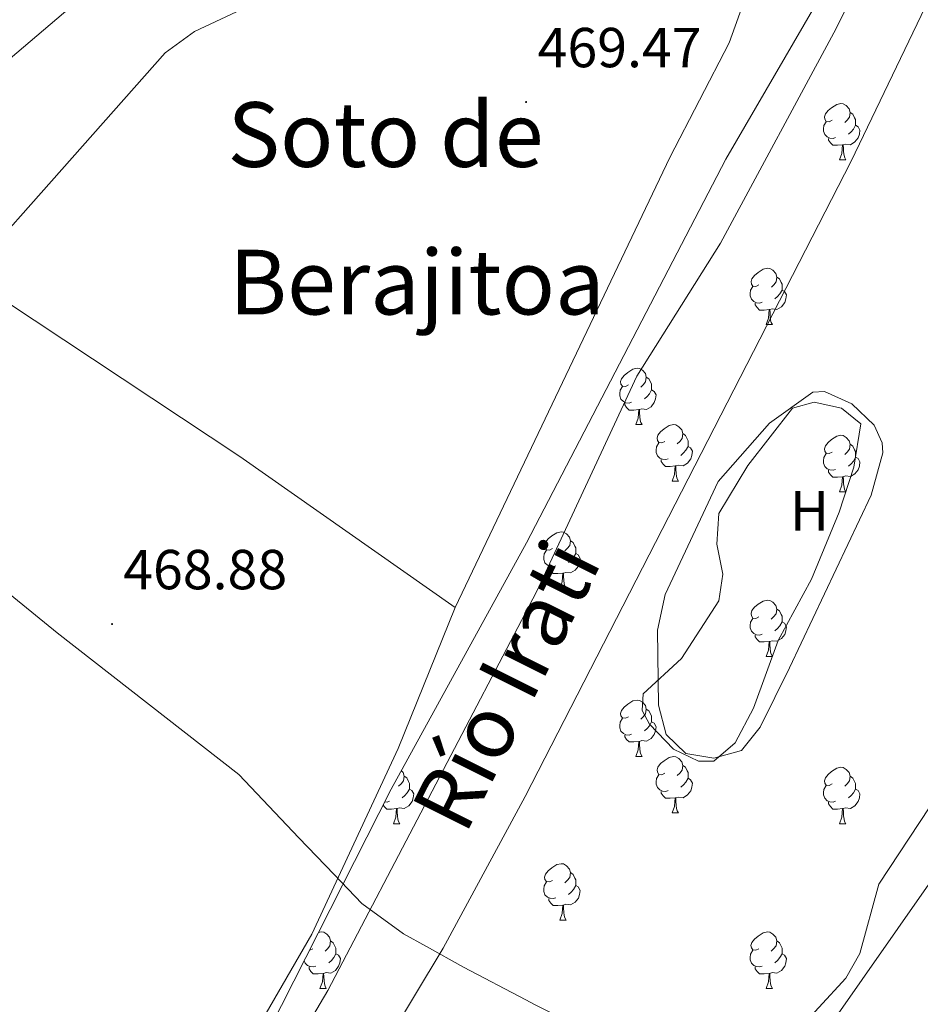
# Model space of a CAD drawing. Units: metres. Extents: x 630309 to 634820, y 4736209 to 4739265.
# Drawn here: x 632698 to 632858, y 4736957 to 4737132 of the extents above; entities that cross this region are included whole.
import ezdxf
from ezdxf.enums import TextEntityAlignment as Align

# ---------------------------------------------------------------- set-up
doc = ezdxf.new("R2010")
doc.units = ezdxf.units.M
doc.header["$MEASUREMENT"] = 0
doc.linetypes.add('TRAZOSX2', pattern=[1.5, 1, -0.5])
for name, color, linetype, lineweight in [('Carátula', 7, 'Continuous', 5), ('Level 1', 19, 'Continuous', 0), ('Level 11', 142, 'TRAZOSX2', 13), ('Level 32', 19, 'Continuous', 0), ('Level 35', 92, 'Continuous', 0), ('Level 36', 19, 'Continuous', 40), ('Level 37', 92, 'Continuous', 0), ('Level 41', 19, 'Continuous', 0), ('Level 43', 142, 'Continuous', 0), ('Level 45', 19, 'Continuous', 0), ('Level 5', 36, 'Continuous', 0), ('Level 51', 144, 'Continuous', 13), ('Level 59', 19, 'Continuous', 0), ('Level 7', 1, 'Continuous', 0)]:
    doc.layers.add(name, color=color, linetype=linetype, lineweight=lineweight)
doc.styles.add('Arial', font='ARIAL.TTF', dxfattribs={"height": 0.2})

# ---------------------------------------------------------------- blocks, each defined once
blk = doc.blocks.new('5PATER')
at = {"layer": 'Carátula', "linetype": 'Continuous', "lineweight": 5}
h = blk.add_hatch(color=250, dxfattribs=at)
edge = h.paths.add_edge_path()
edge.add_ellipse((0, 0), major_axis=(-1.33, -1.34), ratio=0.999422, start_angle=0, end_angle=360)

msp = doc.modelspace()

# ---------------------------------------------------------------- linework, layer by layer
at = {"layer": 'Level 1', "color": 19, "linetype": 'Continuous', "lineweight": 0, "ltscale": 0.5}
msp.add_polyline3d([(632654.22, 4737064.23, 470.9), (632704.65, 4737023.17, 469), (632736.93, 4736998, 468.51), (632747.62, 4736986.74, 468.34), (632753.88, 4736980.19, 468.24), (632758.8, 4736975.08, 467.73), (632766.26, 4736969.69, 467.32), (632770.34, 4736967.41, 467.15), (632776.87, 4736963.76, 466.84), (632787.97, 4736957.92, 466.37), (632789.64, 4736957.04, 466.29), (632792.74, 4736955.52, 466.16), (632806.2, 4736948.9, 465.57), (632810.45, 4736946.6, 465.38), (632823.41, 4736939.58, 464.49), (632812.96, 4736918.75, 463.84), (632805.15, 4736904.85, 463.68), (632784.15, 4736867.29, 463.61), (632768.34, 4736830.61, 463.66), (632756.12, 4736803.66, 463.47), (632740.45, 4736777.52, 463.43), (632720.92, 4736747.99, 463.33), (632701.13, 4736713.12, 463.27), (632687.05, 4736689.82, 463.31)], dxfattribs=at)
at = {"layer": 'Level 11', "color": 142, "linetype": 'Continuous', "lineweight": 13}
for points in [[(632918.89, 4737350.33, 467.64), (632885.21, 4737258.83, 467.64), (632879.97, 4737240.75, 467.64), (632873.55, 4737222.33, 467.64), (632868.01, 4737190.13, 467.64), (632865.43, 4737179.33, 467.64), (632855.68, 4737155.87, 467.64), (632843.17, 4737130.61, 467.58), (632822.57, 4737092.41, 467.58), (632807.72, 4737068.8, 467.58), (632789.86, 4737030.48, 467.58), (632752.78, 4736959.57, 467.58), (632692.09, 4736856.87, 467.12), (632672.1, 4736820.6, 467.12), (632635.95, 4736768.33, 466.99), (632609.03, 4736738.17, 467.05), (632570.29, 4736700, 467.05), (632543.72, 4736676.92, 467.05), (632509.06, 4736644.48, 467.05)], [(632600.21, 4736646.23, 467.05), (632602.82, 4736649.31, 467.05), (632632.25, 4736686.42, 467.05), (632637.2, 4736696, 467.05), (632639.39, 4736702.57, 467.05), (632641.23, 4736713.74, 467.05), (632641.31, 4736725.45, 467.05), (632646.3, 4736752.8, 467.05), (632648.17, 4736758.46, 467.05), (632675.55, 4736801.81, 467.05), (632726.89, 4736890, 467.05), (632773.28, 4736967.14, 467.05), (632787.84, 4736994.09, 467.05), (632845.84, 4737107, 467.05), (632884.65, 4737187.81, 467.05), (632889.16, 4737202.13, 467.05), (632894.41, 4737230.21, 467.05), (632896.69, 4737238.72, 467.05), (632912.12, 4737281.11, 467.02), (632920.4, 4737298.24, 467.12)], [(632958.37, 4737181.15, 464.5), (632939.62, 4737147.01, 464.5), (632929.55, 4737125.06, 464.5), (632925.34, 4737112.12, 464.5), (632917.28, 4737092.4, 464.57), (632894.13, 4737044.25, 464.57), (632850.77, 4736978.5, 464.57), (632847.35, 4736966.16, 464.57), (632844.89, 4736961.8, 464.57), (632825.68, 4736940.94, 464.44), (632806.08, 4736924.73, 464.31), (632794.89, 4736917.95, 464.3), (632786.57, 4736910.03, 464.3), (632781.79, 4736903.98, 464.3), (632776.45, 4736892.53, 464.17), (632770.5, 4736875.4, 464.17), (632762.45, 4736850.36, 464.11), (632759.4, 4736835.68, 464.11), (632747.11, 4736806.23, 463.78), (632741.56, 4736795.75, 463.72), (632716.96, 4736757.71, 463.52), (632690.85, 4736721.09, 463.52), (632664.24, 4736676.62, 463.52), (632650.69, 4736647.21, 463.52)]]:
    msp.add_polyline3d(points, dxfattribs=at)
at = {"layer": 'Level 32', "color": 6, "linetype": 'Continuous', "lineweight": 0, "ltscale": 0.5}
msp.add_polyline3d([(632315.38, 4736755.62, 477.4), (632432.21, 4736866.35, 480.03), (632563.46, 4737010.82, 474.85), (632667.37, 4737100.74, 472.6), (632787.2, 4737202.61, 470.88), (632885.94, 4737291.52, 469.93)], dxfattribs=at)
at = {"layer": 'Level 35', "color": 92, "linetype": 'Continuous', "lineweight": 0, "ltscale": 0.5}
for points in [[(632956.37, 4737174.34, 465.46), (632936.36, 4737133.51, 465.35), (632923.94, 4737098.27, 465.09), (632913.05, 4737073.33, 464.81), (632878.78, 4737010.07, 464.68), (632860.46, 4736979.66, 465.13), (632841.46, 4736952.49, 465.15), (632825.7, 4736933.9, 464.97), (632820.3, 4736930.03, 464.78), (632804.04, 4736920.85, 464.74), (632789.44, 4736905.93, 464.74), (632785.47, 4736899.67, 464.74), (632773.77, 4736876.06, 464.41), (632769.24, 4736860.59, 464.35), (632766.71, 4736845.65, 464.35), (632757.17, 4736818.16, 463.89), (632752.53, 4736807.54, 463.76), (632739.34, 4736785.47, 463.69), (632729.23, 4736772.34, 463.63), (632710.59, 4736745.54, 463.69), (632680, 4736692.19, 464.15), (632656.34, 4736654.44, 464.67)], [(632696.13, 4736861.73, 468.34), (632703.62, 4736880.16, 468.34), (632713.58, 4736895.1, 468.41), (632722.69, 4736910.61, 468.37), (632740.19, 4736948.39, 468.34), (632764.01, 4736995.37, 468.21), (632788.11, 4737039.16, 468.15), (632823.56, 4737107.39, 468.36), (632842.77, 4737140.45, 468.6)], [(632834.85, 4737016.96, 467.49), (632849.41, 4737047.65, 467.56), (632851.44, 4737055.15, 467.56), (632851.33, 4737056.95, 467.56), (632849.9, 4737060.06, 467.56), (632845.94, 4737063.88, 467.49), (632841.1, 4737066.09, 467.49), (632839, 4737065.94, 467.49), (632831.33, 4737060.43, 467.49), (632822.21, 4737050.05, 467.49), (632812.78, 4737029.99, 467.49), (632811.37, 4737023.63, 467.49), (632811.57, 4737010.32, 467.49), (632812.95, 4737005.13, 467.49), (632816.43, 4737001.71, 467.49), (632821.39, 4737000.91, 467.55), (632826.36, 4737002.24, 467.56), (632829.67, 4737006.42, 467.54), (632834.85, 4737016.96, 467.49)]]:
    msp.add_polyline3d(points, dxfattribs=at)
at = {"layer": 'Level 36', "color": 92, "linetype": 'Continuous', "lineweight": 0}
for points in [[(632833.04, 4737152.81, 468.81), (632824.13, 4737128.05, 468.84), (632813.58, 4737107.68, 469.09), (632775.41, 4737027.66, 468.64), (632765.28, 4737002.64, 468.28), (632749.92, 4736969.64, 468.21), (632732.82, 4736940, 468.21), (632716.13, 4736908.45, 468.21), (632698.59, 4736884.48, 468.21), (632693.05, 4736870.33, 467.56)], [(632775.41, 4737027.66, 468.73), (632737.15, 4737054.49, 469.49), (632679.57, 4737092.62, 471.43), (632662.97, 4737103.67, 473.02), (632628.92, 4737124.32, 477.9)], [(632842.47, 4737114.29, 0.01), (632841.94, 4737114.03, 0.01), (632841.41, 4737114.08, 0.01), (632841.14, 4737114.45, 0.01), (632841.09, 4737114.88, 0.01), (632841.25, 4737115.4, 0.01), (632841.73, 4737115.99, 0.01), (632842.36, 4737116.52, 0.01), (632843.26, 4737117.11, 0.01), (632844.01, 4737117.27, 0.01), (632844.43, 4737117.21, 0.01), (632844.96, 4737116.9, 0.01), (632845.49, 4737116.31, 0.01), (632845.65, 4737115.67, 0.01), (632845.54, 4737114.82, 0.01), (632845.12, 4737114.29, 0.01), (632844.7, 4737113.87, 0.01)], [(632845.65, 4737115.67, 0.01), (632846.13, 4737115.36, 0.01), (632846.44, 4737114.72, 0.01), (632846.6, 4737114.4, 0.01), (632846.6, 4737113.82, 0.01), (632846.6, 4737113.39, 0.01), (632846.23, 4737112.7, 0.01), (632845.81, 4737112.22, 0.01), (632845.33, 4737111.8, 0.01)], [(632843.05, 4737111.21, 0.01), (632842.63, 4737111.05, 0.01), (632842.04, 4737111.11, 0.01), (632841.57, 4737111.32, 0.01), (632841.14, 4737111.75, 0.01), (632840.93, 4737112.33, 0.01), (632840.93, 4737112.75, 0.01), (632840.98, 4737113.34, 0.01), (632841.41, 4737114.03, 0.01)], [(632846.6, 4737113.39, 0.01), (632847.06, 4737113.14, 0.01), (632847.4, 4737112.53, 0.01), (632847.29, 4737111.8, 0.01), (632847.08, 4737111.16, 0.01), (632846.5, 4737110.42, 0.01), (632845.7, 4737109.94, 0.01), (632844.85, 4737110.05, 0.01), (632844.42, 4737109.92, 0.01)], [(632844.31, 4737109.92, 0.01), (632843.42, 4737109.83, 0.01), (632842.58, 4737109.83, 0.01), (632842.15, 4737110.26, 0.01), (632841.83, 4737110.74, 0.01), (632841.83, 4737111.05, 0.01)], [(632843.77, 4737107.23, 0.01), (632844.2, 4737108.39, 0.01), (632844.31, 4737109.92, 0.01), (632844.42, 4737109.92, 0.01), (632844.46, 4737109.33, 0.01), (632844.49, 4737108.65, 0.01), (632844.56, 4737108.03, 0.01), (632844.68, 4737107.63, 0.01), (632844.89, 4737107.23, 0.01)], [(632843.77, 4737107.23, 0.01), (632844.89, 4737107.23, 0.01)], [(632829.41, 4737085.01, 0.01), (632828.88, 4737084.75, 0.01), (632828.35, 4737084.8, 0.01), (632828.08, 4737085.17, 0.01), (632828.03, 4737085.6, 0.01), (632828.19, 4737086.12, 0.01), (632828.67, 4737086.71, 0.01), (632829.3, 4737087.24, 0.01), (632830.2, 4737087.83, 0.01), (632830.95, 4737087.99, 0.01), (632831.37, 4737087.93, 0.01), (632831.9, 4737087.62, 0.01), (632832.43, 4737087.03, 0.01), (632832.59, 4737086.39, 0.01), (632832.48, 4737085.54, 0.01), (632832.06, 4737085.01, 0.01), (632831.64, 4737084.59, 0.01)], [(632832.59, 4737086.39, 0.01), (632833.07, 4737086.08, 0.01), (632833.38, 4737085.44, 0.01), (632833.54, 4737085.12, 0.01), (632833.54, 4737084.54, 0.01), (632833.54, 4737084.11, 0.01), (632833.17, 4737083.42, 0.01), (632832.75, 4737082.94, 0.01), (632832.27, 4737082.52, 0.01)], [(632829.99, 4737081.93, 0.01), (632829.57, 4737081.77, 0.01), (632828.98, 4737081.83, 0.01), (632828.51, 4737082.04, 0.01), (632828.08, 4737082.47, 0.01), (632827.87, 4737083.05, 0.01), (632827.87, 4737083.47, 0.01), (632827.92, 4737084.06, 0.01), (632828.35, 4737084.75, 0.01)], [(632833.54, 4737084.11, 0.01), (632834, 4737083.86, 0.01), (632834.34, 4737083.25, 0.01), (632834.23, 4737082.52, 0.01), (632834.02, 4737081.88, 0.01), (632833.44, 4737081.14, 0.01), (632832.64, 4737080.66, 0.01), (632831.79, 4737080.77, 0.01), (632831.36, 4737080.64, 0.01)], [(632831.25, 4737080.64, 0.01), (632830.36, 4737080.55, 0.01), (632829.52, 4737080.55, 0.01), (632829.09, 4737080.98, 0.01), (632828.77, 4737081.46, 0.01), (632828.77, 4737081.77, 0.01)], [(632830.71, 4737077.95, 0.01), (632831.14, 4737079.11, 0.01), (632831.25, 4737080.64, 0.01), (632831.36, 4737080.64, 0.01), (632831.4, 4737080.05, 0.01), (632831.43, 4737079.37, 0.01), (632831.5, 4737078.75, 0.01), (632831.62, 4737078.35, 0.01), (632831.83, 4737077.95, 0.01)], [(632830.71, 4737077.95, 0.01), (632831.83, 4737077.95, 0.01)], [(632806.22, 4737067.24, 0.01), (632805.69, 4737066.98, 0.01), (632805.16, 4737067.03, 0.01), (632804.89, 4737067.4, 0.01), (632804.84, 4737067.83, 0.01), (632805, 4737068.35, 0.01), (632805.48, 4737068.94, 0.01), (632806.11, 4737069.47, 0.01), (632807.01, 4737070.06, 0.01), (632807.76, 4737070.22, 0.01), (632808.18, 4737070.16, 0.01), (632808.71, 4737069.85, 0.01), (632809.24, 4737069.26, 0.01), (632809.4, 4737068.62, 0.01), (632809.29, 4737067.77, 0.01), (632808.87, 4737067.24, 0.01), (632808.45, 4737066.82, 0.01)], [(632809.4, 4737068.62, 0.01), (632809.88, 4737068.31, 0.01), (632810.19, 4737067.67, 0.01), (632810.35, 4737067.35, 0.01), (632810.35, 4737066.77, 0.01), (632810.35, 4737066.34, 0.01), (632809.98, 4737065.65, 0.01), (632809.56, 4737065.17, 0.01), (632809.08, 4737064.75, 0.01)], [(632806.8, 4737064.16, 0.01), (632806.38, 4737064, 0.01), (632805.79, 4737064.06, 0.01), (632805.32, 4737064.27, 0.01), (632804.89, 4737064.7, 0.01), (632804.68, 4737065.28, 0.01), (632804.68, 4737065.7, 0.01), (632804.73, 4737066.29, 0.01), (632805.16, 4737066.98, 0.01)], [(632810.35, 4737066.34, 0.01), (632810.81, 4737066.09, 0.01), (632811.15, 4737065.48, 0.01), (632811.04, 4737064.75, 0.01), (632810.83, 4737064.11, 0.01), (632810.25, 4737063.37, 0.01), (632809.45, 4737062.89, 0.01), (632808.6, 4737063, 0.01), (632808.17, 4737062.87, 0.01)], [(632808.06, 4737062.87, 0.01), (632807.17, 4737062.78, 0.01), (632806.33, 4737062.78, 0.01), (632805.9, 4737063.21, 0.01), (632805.58, 4737063.69, 0.01), (632805.58, 4737064, 0.01)], [(632822.33, 4737044.41, 466.77), (632827.45, 4737052.94, 466.7), (632835.39, 4737063.1, 466.64), (632839.23, 4737064.19, 466.71), (632844.11, 4737063.12, 466.71), (632847.54, 4737060.32, 466.77), (632846.33, 4737052.64, 466.77), (632843.72, 4737044.65, 466.71), (632838.77, 4737032.71, 466.71), (632832.83, 4737021.81, 466.71), (632828.45, 4737009.78, 466.71), (632825.2, 4737003.63, 466.9), (632821.41, 4737000.37, 466.9), (632818.69, 4737000.37, 466.84), (632814.22, 4737002.5, 466.77), (632810, 4737006.92, 466.77), (632808.66, 4737009.38, 466.77), (632808.86, 4737012.35, 466.77), (632815.69, 4737018.62, 466.77), (632822.31, 4737028.85, 466.71), (632823.02, 4737033.63, 466.73), (632821.95, 4737038.91, 466.75), (632822.33, 4737044.41, 466.77)], [(632807.52, 4737060.18, 0.01), (632807.95, 4737061.34, 0.01), (632808.06, 4737062.87, 0.01), (632808.17, 4737062.87, 0.01), (632808.21, 4737062.28, 0.01), (632808.24, 4737061.6, 0.01), (632808.31, 4737060.98, 0.01), (632808.43, 4737060.58, 0.01), (632808.64, 4737060.18, 0.01)], [(632807.52, 4737060.18, 0.01), (632808.64, 4737060.18, 0.01)], [(632812.69, 4737057.21, 0.01), (632812.16, 4737056.94, 0.01), (632811.63, 4737057, 0.01), (632811.37, 4737057.37, 0.01), (632811.31, 4737057.79, 0.01), (632811.47, 4737058.31, 0.01), (632811.95, 4737058.91, 0.01), (632812.59, 4737059.44, 0.01), (632813.49, 4737060.02, 0.01), (632814.23, 4737060.18, 0.01), (632814.66, 4737060.13, 0.01), (632815.19, 4737059.81, 0.01), (632815.72, 4737059.23, 0.01), (632815.88, 4737058.59, 0.01), (632815.77, 4737057.74, 0.01), (632815.34, 4737057.21, 0.01), (632814.92, 4737056.78, 0.01)], [(632813.28, 4737054.13, 0.01), (632812.85, 4737053.97, 0.01), (632812.27, 4737054.03, 0.01), (632811.79, 4737054.24, 0.01), (632811.37, 4737054.66, 0.01), (632811.15, 4737055.25, 0.01), (632811.15, 4737055.67, 0.01), (632811.21, 4737056.25, 0.01), (632811.63, 4737056.94, 0.01)], [(632815.88, 4737058.59, 0.01), (632816.35, 4737058.27, 0.01), (632816.67, 4737057.63, 0.01), (632816.83, 4737057.31, 0.01), (632816.83, 4737056.73, 0.01), (632816.83, 4737056.31, 0.01), (632816.46, 4737055.62, 0.01), (632816.04, 4737055.14, 0.01), (632815.56, 4737054.72, 0.01)], [(632842.47, 4737055.3, 0.01), (632841.93, 4737055.04, 0.01), (632841.41, 4737055.09, 0.01), (632841.14, 4737055.46, 0.01), (632841.09, 4737055.89, 0.01), (632841.25, 4737056.41, 0.01), (632841.73, 4737057, 0.01), (632842.36, 4737057.53, 0.01), (632843.26, 4737058.12, 0.01), (632844.01, 4737058.28, 0.01), (632844.43, 4737058.22, 0.01), (632844.96, 4737057.91, 0.01), (632845.49, 4737057.32, 0.01), (632845.65, 4737056.68, 0.01), (632845.54, 4737055.83, 0.01), (632845.11, 4737055.3, 0.01), (632844.69, 4737054.88, 0.01)], [(632816.83, 4737056.31, 0.01), (632817.28, 4737056.06, 0.01), (632817.63, 4737055.44, 0.01), (632817.52, 4737054.72, 0.01), (632817.31, 4737054.08, 0.01), (632816.72, 4737053.34, 0.01), (632815.93, 4737052.86, 0.01), (632815.08, 4737052.96, 0.01), (632814.65, 4737052.83, 0.01)], [(632845.65, 4737056.68, 0.01), (632846.13, 4737056.37, 0.01), (632846.44, 4737055.73, 0.01), (632846.6, 4737055.41, 0.01), (632846.6, 4737054.83, 0.01), (632846.6, 4737054.4, 0.01), (632846.23, 4737053.71, 0.01), (632845.81, 4737053.23, 0.01), (632845.33, 4737052.81, 0.01)], [(632814.54, 4737052.83, 0.01), (632813.65, 4737052.75, 0.01), (632812.8, 4737052.75, 0.01), (632812.38, 4737053.18, 0.01), (632812.06, 4737053.65, 0.01), (632812.06, 4737053.97, 0.01)], [(632843.05, 4737052.22, 0.01), (632842.63, 4737052.06, 0.01), (632842.04, 4737052.12, 0.01), (632841.57, 4737052.33, 0.01), (632841.14, 4737052.76, 0.01), (632840.93, 4737053.34, 0.01), (632840.93, 4737053.76, 0.01), (632840.98, 4737054.35, 0.01), (632841.41, 4737055.04, 0.01)], [(632846.6, 4737054.4, 0.01), (632847.05, 4737054.15, 0.01), (632847.4, 4737053.54, 0.01), (632847.29, 4737052.81, 0.01), (632847.08, 4737052.17, 0.01), (632846.49, 4737051.43, 0.01), (632845.7, 4737050.95, 0.01), (632844.85, 4737051.06, 0.01), (632844.42, 4737050.93, 0.01)], [(632813.99, 4737050.15, 0.01), (632814.43, 4737051.31, 0.01), (632814.54, 4737052.83, 0.01), (632814.65, 4737052.83, 0.01), (632814.68, 4737052.25, 0.01), (632814.72, 4737051.56, 0.01), (632814.79, 4737050.95, 0.01), (632814.9, 4737050.55, 0.01), (632815.12, 4737050.15, 0.01)], [(632844.31, 4737050.93, 0.01), (632843.42, 4737050.84, 0.01), (632842.57, 4737050.84, 0.01), (632842.15, 4737051.27, 0.01), (632841.83, 4737051.75, 0.01), (632841.83, 4737052.06, 0.01)], [(632813.99, 4737050.15, 0.01), (632815.12, 4737050.15, 0.01)], [(632843.77, 4737048.24, 0.01), (632844.2, 4737049.4, 0.01), (632844.31, 4737050.93, 0.01), (632844.42, 4737050.93, 0.01), (632844.45, 4737050.34, 0.01), (632844.49, 4737049.66, 0.01), (632844.56, 4737049.04, 0.01), (632844.67, 4737048.64, 0.01), (632844.89, 4737048.24, 0.01)], [(632843.77, 4737048.24, 0.01), (632844.89, 4737048.24, 0.01)], [(632792.71, 4737038.16, 0.01), (632792.18, 4737037.89, 0.01), (632791.65, 4737037.95, 0.01), (632791.39, 4737038.32, 0.01), (632791.33, 4737038.75, 0.01), (632791.49, 4737039.27, 0.01), (632791.97, 4737039.86, 0.01), (632792.61, 4737040.39, 0.01), (632793.51, 4737040.97, 0.01), (632794.25, 4737041.13, 0.01), (632794.68, 4737041.08, 0.01), (632795.21, 4737040.77, 0.01), (632795.74, 4737040.18, 0.01), (632795.9, 4737039.54, 0.01), (632795.79, 4737038.69, 0.01), (632795.36, 4737038.16, 0.01), (632794.94, 4737037.73, 0.01)], [(632795.9, 4737039.54, 0.01), (632796.37, 4737039.23, 0.01), (632796.69, 4737038.59, 0.01), (632796.85, 4737038.27, 0.01), (632796.85, 4737037.69, 0.01), (632796.85, 4737037.26, 0.01), (632796.48, 4737036.57, 0.01), (632796.06, 4737036.09, 0.01), (632795.58, 4737035.67, 0.01)], [(632793.3, 4737035.08, 0.01), (632792.87, 4737034.92, 0.01), (632792.29, 4737034.98, 0.01), (632791.81, 4737035.19, 0.01), (632791.39, 4737035.61, 0.01), (632791.17, 4737036.2, 0.01), (632791.17, 4737036.62, 0.01), (632791.23, 4737037.21, 0.01), (632791.65, 4737037.89, 0.01)], [(632796.85, 4737037.26, 0.01), (632797.3, 4737037.01, 0.01), (632797.65, 4737036.39, 0.01), (632797.54, 4737035.67, 0.01), (632797.33, 4737035.03, 0.01), (632796.74, 4737034.29, 0.01), (632795.95, 4737033.81, 0.01), (632795.1, 4737033.91, 0.01), (632794.67, 4737033.79, 0.01)], [(632794.56, 4737033.79, 0.01), (632793.67, 4737033.7, 0.01), (632792.82, 4737033.7, 0.01), (632792.4, 4737034.13, 0.01), (632792.08, 4737034.61, 0.01), (632792.08, 4737034.92, 0.01)], [(632794.01, 4737031.1, 0.01), (632794.45, 4737032.26, 0.01), (632794.56, 4737033.79, 0.01), (632794.67, 4737033.79, 0.01), (632794.7, 4737033.2, 0.01), (632794.74, 4737032.51, 0.01), (632794.81, 4737031.9, 0.01), (632794.92, 4737031.5, 0.01), (632795.14, 4737031.1, 0.01)], [(632794.01, 4737031.1, 0.01), (632795.14, 4737031.1, 0.01)], [(632829.41, 4737026.02, 0.01), (632828.87, 4737025.75, 0.01), (632828.35, 4737025.81, 0.01), (632828.08, 4737026.18, 0.01), (632828.03, 4737026.6, 0.01), (632828.19, 4737027.12, 0.01), (632828.67, 4737027.72, 0.01), (632829.3, 4737028.25, 0.01), (632830.2, 4737028.83, 0.01), (632830.95, 4737028.99, 0.01), (632831.37, 4737028.94, 0.01), (632831.9, 4737028.62, 0.01), (632832.43, 4737028.04, 0.01), (632832.59, 4737027.4, 0.01), (632832.48, 4737026.55, 0.01), (632832.05, 4737026.02, 0.01), (632831.63, 4737025.59, 0.01)], [(632832.59, 4737027.4, 0.01), (632833.07, 4737027.08, 0.01), (632833.38, 4737026.44, 0.01), (632833.54, 4737026.12, 0.01), (632833.54, 4737025.54, 0.01), (632833.54, 4737025.12, 0.01), (632833.17, 4737024.43, 0.01), (632832.75, 4737023.95, 0.01), (632832.27, 4737023.53, 0.01)], [(632829.99, 4737022.94, 0.01), (632829.57, 4737022.78, 0.01), (632828.98, 4737022.84, 0.01), (632828.51, 4737023.05, 0.01), (632828.08, 4737023.47, 0.01), (632827.87, 4737024.06, 0.01), (632827.87, 4737024.48, 0.01), (632827.92, 4737025.06, 0.01), (632828.35, 4737025.75, 0.01)], [(632833.54, 4737025.12, 0.01), (632833.99, 4737024.87, 0.01), (632834.34, 4737024.25, 0.01), (632834.23, 4737023.53, 0.01), (632834.02, 4737022.89, 0.01), (632833.43, 4737022.15, 0.01), (632832.64, 4737021.67, 0.01), (632831.79, 4737021.77, 0.01), (632831.36, 4737021.64, 0.01)], [(632831.25, 4737021.64, 0.01), (632830.36, 4737021.56, 0.01), (632829.51, 4737021.56, 0.01), (632829.09, 4737021.99, 0.01), (632828.77, 4737022.46, 0.01), (632828.77, 4737022.78, 0.01)], [(632830.71, 4737018.96, 0.01), (632831.14, 4737020.12, 0.01), (632831.25, 4737021.64, 0.01), (632831.36, 4737021.64, 0.01), (632831.39, 4737021.06, 0.01), (632831.43, 4737020.37, 0.01), (632831.5, 4737019.76, 0.01), (632831.61, 4737019.36, 0.01), (632831.83, 4737018.96, 0.01)], [(632830.71, 4737018.96, 0.01), (632831.83, 4737018.96, 0.01)], [(632806.22, 4737008.25, 0.01), (632805.69, 4737007.99, 0.01), (632805.16, 4737008.04, 0.01), (632804.89, 4737008.41, 0.01), (632804.84, 4737008.84, 0.01), (632805, 4737009.36, 0.01), (632805.48, 4737009.95, 0.01), (632806.11, 4737010.48, 0.01), (632807.01, 4737011.07, 0.01), (632807.76, 4737011.23, 0.01), (632808.18, 4737011.17, 0.01), (632808.71, 4737010.86, 0.01), (632809.24, 4737010.27, 0.01), (632809.4, 4737009.63, 0.01), (632809.29, 4737008.78, 0.01), (632808.87, 4737008.25, 0.01), (632808.45, 4737007.83, 0.01)], [(632809.4, 4737009.63, 0.01), (632809.88, 4737009.32, 0.01), (632810.19, 4737008.68, 0.01), (632810.35, 4737008.36, 0.01), (632810.35, 4737007.78, 0.01), (632810.35, 4737007.35, 0.01), (632809.98, 4737006.66, 0.01), (632809.56, 4737006.18, 0.01), (632809.08, 4737005.76, 0.01)], [(632806.8, 4737005.17, 0.01), (632806.38, 4737005.01, 0.01), (632805.79, 4737005.07, 0.01), (632805.32, 4737005.28, 0.01), (632804.89, 4737005.71, 0.01), (632804.68, 4737006.29, 0.01), (632804.68, 4737006.71, 0.01), (632804.73, 4737007.3, 0.01), (632805.16, 4737007.99, 0.01)], [(632810.35, 4737007.35, 0.01), (632810.81, 4737007.1, 0.01), (632811.15, 4737006.49, 0.01), (632811.04, 4737005.76, 0.01), (632810.83, 4737005.12, 0.01), (632810.25, 4737004.38, 0.01), (632809.45, 4737003.9, 0.01), (632808.6, 4737004.01, 0.01), (632808.17, 4737003.88, 0.01)], [(632808.06, 4737003.88, 0.01), (632807.17, 4737003.79, 0.01), (632806.33, 4737003.79, 0.01), (632805.9, 4737004.22, 0.01), (632805.58, 4737004.7, 0.01), (632805.58, 4737005.01, 0.01)], [(632807.52, 4737001.19, 0.01), (632807.95, 4737002.35, 0.01), (632808.06, 4737003.88, 0.01), (632808.17, 4737003.88, 0.01), (632808.21, 4737003.29, 0.01), (632808.24, 4737002.61, 0.01), (632808.31, 4737001.99, 0.01), (632808.43, 4737001.59, 0.01), (632808.64, 4737001.19, 0.01)], [(632807.52, 4737001.19, 0.01), (632808.64, 4737001.19, 0.01)], [(632812.69, 4736998.22, 0.01), (632812.16, 4736997.95, 0.01), (632811.63, 4736998.01, 0.01), (632811.37, 4736998.38, 0.01), (632811.31, 4736998.8, 0.01), (632811.47, 4736999.32, 0.01), (632811.95, 4736999.92, 0.01), (632812.59, 4737000.45, 0.01), (632813.49, 4737001.03, 0.01), (632814.23, 4737001.19, 0.01), (632814.66, 4737001.14, 0.01), (632815.19, 4737000.82, 0.01), (632815.72, 4737000.24, 0.01), (632815.88, 4736999.6, 0.01), (632815.77, 4736998.75, 0.01), (632815.34, 4736998.22, 0.01), (632814.92, 4736997.79, 0.01)], [(632815.88, 4736999.6, 0.01), (632816.35, 4736999.28, 0.01), (632816.67, 4736998.64, 0.01), (632816.83, 4736998.32, 0.01), (632816.83, 4736997.74, 0.01), (632816.83, 4736997.32, 0.01), (632816.46, 4736996.63, 0.01), (632816.04, 4736996.15, 0.01), (632815.56, 4736995.73, 0.01)], [(632842.46, 4736996.31, 0.01), (632841.93, 4736996.05, 0.01), (632841.4, 4736996.1, 0.01), (632841.14, 4736996.47, 0.01), (632841.08, 4736996.89, 0.01), (632841.24, 4736997.41, 0.01), (632841.72, 4736998.01, 0.01), (632842.36, 4736998.54, 0.01), (632843.26, 4736999.13, 0.01), (632844, 4736999.29, 0.01), (632844.43, 4736999.23, 0.01), (632844.96, 4736998.91, 0.01), (632845.49, 4736998.33, 0.01), (632845.65, 4736997.69, 0.01), (632845.54, 4736996.84, 0.01), (632845.11, 4736996.31, 0.01), (632844.69, 4736995.89, 0.01)], [(632765.83, 4736998.69, 0.01), (632766.16, 4736998.33, 0.01), (632766.32, 4736997.69, 0.01), (632766.21, 4736996.84, 0.01), (632765.79, 4736996.31, 0.01), (632765.37, 4736995.89, 0.01)], [(632766.32, 4736997.69, 0.01), (632766.8, 4736997.38, 0.01), (632767.11, 4736996.74, 0.01), (632767.27, 4736996.42, 0.01), (632767.27, 4736995.84, 0.01), (632767.27, 4736995.41, 0.01), (632766.9, 4736994.72, 0.01), (632766.48, 4736994.24, 0.01), (632766, 4736993.82, 0.01)], [(632813.28, 4736995.14, 0.01), (632812.85, 4736994.98, 0.01), (632812.27, 4736995.04, 0.01), (632811.79, 4736995.25, 0.01), (632811.37, 4736995.67, 0.01), (632811.15, 4736996.26, 0.01), (632811.15, 4736996.68, 0.01), (632811.21, 4736997.26, 0.01), (632811.63, 4736997.95, 0.01)], [(632845.65, 4736997.69, 0.01), (632846.12, 4736997.37, 0.01), (632846.44, 4736996.73, 0.01), (632846.6, 4736996.41, 0.01), (632846.6, 4736995.83, 0.01), (632846.6, 4736995.41, 0.01), (632846.23, 4736994.72, 0.01), (632845.81, 4736994.24, 0.01), (632845.33, 4736993.82, 0.01)], [(632816.83, 4736997.32, 0.01), (632817.28, 4736997.07, 0.01), (632817.63, 4736996.45, 0.01), (632817.52, 4736995.73, 0.01), (632817.31, 4736995.09, 0.01), (632816.72, 4736994.35, 0.01), (632815.93, 4736993.87, 0.01), (632815.08, 4736993.97, 0.01), (632814.65, 4736993.84, 0.01)], [(632843.05, 4736993.23, 0.01), (632842.62, 4736993.07, 0.01), (632842.04, 4736993.13, 0.01), (632841.56, 4736993.34, 0.01), (632841.14, 4736993.77, 0.01), (632840.92, 4736994.35, 0.01), (632840.92, 4736994.77, 0.01), (632840.98, 4736995.35, 0.01), (632841.4, 4736996.05, 0.01)], [(632767.27, 4736995.41, 0.01), (632767.73, 4736995.16, 0.01), (632768.07, 4736994.55, 0.01), (632767.96, 4736993.82, 0.01), (632767.75, 4736993.18, 0.01), (632767.17, 4736992.44, 0.01), (632766.37, 4736991.96, 0.01), (632765.52, 4736992.07, 0.01), (632765.09, 4736991.94, 0.01)], [(632814.54, 4736993.84, 0.01), (632813.65, 4736993.76, 0.01), (632812.8, 4736993.76, 0.01), (632812.38, 4736994.19, 0.01), (632812.06, 4736994.66, 0.01), (632812.06, 4736994.98, 0.01)], [(632846.6, 4736995.41, 0.01), (632847.05, 4736995.16, 0.01), (632847.4, 4736994.55, 0.01), (632847.29, 4736993.82, 0.01), (632847.08, 4736993.18, 0.01), (632846.49, 4736992.44, 0.01), (632845.7, 4736991.96, 0.01), (632844.85, 4736992.07, 0.01), (632844.42, 4736991.93, 0.01)], [(632764.98, 4736991.94, 0.01), (632764.09, 4736991.85, 0.01), (632763.25, 4736991.85, 0.01), (632762.82, 4736992.28, 0.01), (632762.61, 4736992.6, 0.01)], [(632763.72, 4736993.23, 0.01), (632763.3, 4736993.07, 0.01), (632762.87, 4736993.12, 0.01)], [(632813.99, 4736991.16, 0.01), (632814.43, 4736992.32, 0.01), (632814.54, 4736993.84, 0.01), (632814.65, 4736993.84, 0.01), (632814.68, 4736993.26, 0.01), (632814.72, 4736992.57, 0.01), (632814.79, 4736991.96, 0.01), (632814.9, 4736991.56, 0.01), (632815.12, 4736991.16, 0.01)], [(632844.31, 4736991.93, 0.01), (632843.42, 4736991.85, 0.01), (632842.57, 4736991.85, 0.01), (632842.15, 4736992.28, 0.01), (632841.83, 4736992.75, 0.01), (632841.83, 4736993.07, 0.01)], [(632764.44, 4736989.25, 0.01), (632764.87, 4736990.41, 0.01), (632764.98, 4736991.94, 0.01), (632765.09, 4736991.94, 0.01), (632765.13, 4736991.35, 0.01), (632765.16, 4736990.67, 0.01), (632765.23, 4736990.05, 0.01), (632765.35, 4736989.65, 0.01), (632765.56, 4736989.25, 0.01)], [(632813.99, 4736991.16, 0.01), (632815.12, 4736991.16, 0.01)], [(632843.76, 4736989.25, 0.01), (632844.2, 4736990.41, 0.01), (632844.31, 4736991.93, 0.01), (632844.42, 4736991.93, 0.01), (632844.45, 4736991.35, 0.01), (632844.49, 4736990.67, 0.01), (632844.56, 4736990.05, 0.01), (632844.67, 4736989.65, 0.01), (632844.89, 4736989.25, 0.01)], [(632764.44, 4736989.25, 0.01), (632765.56, 4736989.25, 0.01)], [(632843.76, 4736989.25, 0.01), (632844.89, 4736989.25, 0.01)], [(632792.71, 4736979.17, 0.01), (632792.18, 4736978.9, 0.01), (632791.65, 4736978.96, 0.01), (632791.39, 4736979.33, 0.01), (632791.33, 4736979.75, 0.01), (632791.49, 4736980.27, 0.01), (632791.97, 4736980.87, 0.01), (632792.61, 4736981.4, 0.01), (632793.51, 4736981.98, 0.01), (632794.25, 4736982.14, 0.01), (632794.68, 4736982.09, 0.01), (632795.21, 4736981.77, 0.01), (632795.74, 4736981.19, 0.01), (632795.9, 4736980.55, 0.01), (632795.79, 4736979.7, 0.01), (632795.36, 4736979.17, 0.01), (632794.94, 4736978.74, 0.01)], [(632795.9, 4736980.55, 0.01), (632796.37, 4736980.23, 0.01), (632796.69, 4736979.59, 0.01), (632796.85, 4736979.27, 0.01), (632796.85, 4736978.69, 0.01), (632796.85, 4736978.27, 0.01), (632796.48, 4736977.58, 0.01), (632796.06, 4736977.1, 0.01), (632795.58, 4736976.68, 0.01)], [(632793.3, 4736976.09, 0.01), (632792.87, 4736975.93, 0.01), (632792.29, 4736975.99, 0.01), (632791.81, 4736976.2, 0.01), (632791.39, 4736976.62, 0.01), (632791.17, 4736977.21, 0.01), (632791.17, 4736977.63, 0.01), (632791.23, 4736978.21, 0.01), (632791.65, 4736978.9, 0.01)], [(632796.85, 4736978.27, 0.01), (632797.3, 4736978.02, 0.01), (632797.65, 4736977.4, 0.01), (632797.54, 4736976.68, 0.01), (632797.33, 4736976.04, 0.01), (632796.74, 4736975.3, 0.01), (632795.95, 4736974.82, 0.01), (632795.1, 4736974.92, 0.01), (632794.67, 4736974.79, 0.01)], [(632794.56, 4736974.79, 0.01), (632793.67, 4736974.71, 0.01), (632792.82, 4736974.71, 0.01), (632792.4, 4736975.14, 0.01), (632792.08, 4736975.61, 0.01), (632792.08, 4736975.93, 0.01)], [(632794.01, 4736972.11, 0.01), (632794.45, 4736973.27, 0.01), (632794.56, 4736974.79, 0.01), (632794.67, 4736974.79, 0.01), (632794.7, 4736974.21, 0.01), (632794.74, 4736973.52, 0.01), (632794.81, 4736972.91, 0.01), (632794.92, 4736972.51, 0.01), (632795.14, 4736972.11, 0.01)], [(632794.01, 4736972.11, 0.01), (632795.14, 4736972.11, 0.01)], [(632751.09, 4736969.89, 0.01), (632751.62, 4736970, 0.01), (632752.04, 4736969.95, 0.01), (632752.57, 4736969.63, 0.01), (632753.1, 4736969.05, 0.01), (632753.26, 4736968.41, 0.01), (632753.15, 4736967.56, 0.01), (632752.73, 4736967.03, 0.01), (632752.31, 4736966.6, 0.01)], [(632829.4, 4736967.03, 0.01), (632828.87, 4736966.76, 0.01), (632828.34, 4736966.82, 0.01), (632828.08, 4736967.19, 0.01), (632828.02, 4736967.61, 0.01), (632828.18, 4736968.13, 0.01), (632828.66, 4736968.73, 0.01), (632829.3, 4736969.26, 0.01), (632830.2, 4736969.84, 0.01), (632830.94, 4736970, 0.01), (632831.37, 4736969.95, 0.01), (632831.9, 4736969.63, 0.01), (632832.43, 4736969.05, 0.01), (632832.59, 4736968.41, 0.01), (632832.48, 4736967.56, 0.01), (632832.05, 4736967.03, 0.01), (632831.63, 4736966.6, 0.01)], [(632753.26, 4736968.41, 0.01), (632753.74, 4736968.09, 0.01), (632754.05, 4736967.45, 0.01), (632754.21, 4736967.13, 0.01), (632754.21, 4736966.55, 0.01), (632754.21, 4736966.13, 0.01), (632753.84, 4736965.44, 0.01), (632753.42, 4736964.96, 0.01), (632752.94, 4736964.54, 0.01)], [(632832.59, 4736968.41, 0.01), (632833.06, 4736968.09, 0.01), (632833.38, 4736967.45, 0.01), (632833.54, 4736967.13, 0.01), (632833.54, 4736966.55, 0.01), (632833.54, 4736966.13, 0.01), (632833.17, 4736965.44, 0.01), (632832.75, 4736964.96, 0.01), (632832.27, 4736964.54, 0.01)], [(632750.08, 4736967.03, 0.01), (632749.55, 4736966.76, 0.01), (632749.51, 4736966.77, 0.01)], [(632754.21, 4736966.13, 0.01), (632754.67, 4736965.88, 0.01), (632755.01, 4736965.26, 0.01), (632754.9, 4736964.54, 0.01), (632754.69, 4736963.9, 0.01), (632754.11, 4736963.16, 0.01), (632753.31, 4736962.68, 0.01), (632752.46, 4736962.78, 0.01), (632752.03, 4736962.65, 0.01)], [(632829.99, 4736963.95, 0.01), (632829.56, 4736963.79, 0.01), (632828.98, 4736963.85, 0.01), (632828.5, 4736964.06, 0.01), (632828.08, 4736964.48, 0.01), (632827.86, 4736965.07, 0.01), (632827.86, 4736965.49, 0.01), (632827.92, 4736966.07, 0.01), (632828.34, 4736966.76, 0.01)], [(632833.54, 4736966.13, 0.01), (632833.99, 4736965.88, 0.01), (632834.34, 4736965.26, 0.01), (632834.23, 4736964.54, 0.01), (632834.02, 4736963.9, 0.01), (632833.43, 4736963.16, 0.01), (632832.64, 4736962.68, 0.01), (632831.79, 4736962.78, 0.01), (632831.36, 4736962.65, 0.01)], [(632750.66, 4736963.95, 0.01), (632750.24, 4736963.79, 0.01), (632749.65, 4736963.85, 0.01), (632749.18, 4736964.06, 0.01), (632748.75, 4736964.48, 0.01), (632748.58, 4736964.95, 0.01)], [(632751.92, 4736962.65, 0.01), (632751.03, 4736962.57, 0.01), (632750.19, 4736962.57, 0.01), (632749.76, 4736963, 0.01), (632749.44, 4736963.47, 0.01), (632749.44, 4736963.79, 0.01)], [(632751.38, 4736959.97, 0.01), (632751.81, 4736961.13, 0.01), (632751.92, 4736962.65, 0.01), (632752.03, 4736962.65, 0.01), (632752.07, 4736962.07, 0.01), (632752.1, 4736961.38, 0.01), (632752.17, 4736960.77, 0.01), (632752.29, 4736960.37, 0.01), (632752.5, 4736959.97, 0.01)], [(632831.25, 4736962.65, 0.01), (632830.36, 4736962.57, 0.01), (632829.51, 4736962.57, 0.01), (632829.09, 4736963, 0.01), (632828.77, 4736963.47, 0.01), (632828.77, 4736963.79, 0.01)], [(632830.7, 4736959.97, 0.01), (632831.14, 4736961.13, 0.01), (632831.25, 4736962.65, 0.01), (632831.36, 4736962.65, 0.01), (632831.39, 4736962.07, 0.01), (632831.43, 4736961.38, 0.01), (632831.5, 4736960.77, 0.01), (632831.61, 4736960.37, 0.01), (632831.83, 4736959.97, 0.01)], [(632751.38, 4736959.97, 0.01), (632752.5, 4736959.97, 0.01)], [(632830.7, 4736959.97, 0.01), (632831.83, 4736959.97, 0.01)]]:
    msp.add_polyline3d(points, dxfattribs=at)
at = {"layer": 'Level 5', "color": 36, "linetype": 'Continuous', "lineweight": 0}
msp.add_polyline3d([(632670.96, 4737066.66, 470.01), (632723.86, 4737126.28, 470.01), (632729.05, 4737130.05, 470.01), (632772.22, 4737150.33, 470.01)], dxfattribs=at)
at = {"layer": 'Level 51', "color": 144, "linetype": 'Continuous', "lineweight": 13}
for points in [[(632884.65, 4737187.81, 467.05), (632845.84, 4737107, 467.05), (632787.84, 4736994.09, 467.05), (632773.28, 4736967.14, 467.05), (632726.89, 4736890, 467.05), (632675.55, 4736801.81, 467.05), (632648.17, 4736758.46, 467.05), (632646.3, 4736752.8, 467.05), (632641.31, 4736725.45, 467.05), (632641.23, 4736713.74, 467.05), (632639.39, 4736702.57, 467.05), (632637.2, 4736696, 467.05), (632632.25, 4736686.42, 467.05), (632602.82, 4736649.31, 467.05)], [(632650.69, 4736647.21, 463.52), (632664.24, 4736676.62, 463.52), (632690.85, 4736721.09, 463.52), (632716.96, 4736757.71, 463.52), (632741.56, 4736795.75, 463.72), (632747.11, 4736806.23, 463.78), (632759.4, 4736835.68, 464.11), (632762.45, 4736850.36, 464.11), (632770.5, 4736875.4, 464.17), (632776.45, 4736892.53, 464.17), (632781.79, 4736903.98, 464.3), (632786.57, 4736910.03, 464.3), (632794.89, 4736917.95, 464.3), (632806.08, 4736924.73, 464.31), (632825.68, 4736940.94, 464.44), (632844.89, 4736961.8, 464.57), (632847.35, 4736966.16, 464.57), (632850.77, 4736978.5, 464.57), (632894.13, 4737044.25, 464.57), (632917.28, 4737092.4, 464.57), (632925.34, 4737112.12, 464.5), (632929.55, 4737125.06, 464.5), (632939.62, 4737147.01, 464.5), (632958.37, 4737181.15, 464.5)], [(632509.06, 4736644.48, 467.05), (632543.72, 4736676.92, 467.05), (632570.29, 4736700, 467.05), (632609.03, 4736738.17, 467.05), (632635.95, 4736768.33, 466.99), (632672.1, 4736820.6, 467.12), (632692.09, 4736856.87, 467.12), (632752.78, 4736959.57, 467.58), (632789.86, 4737030.48, 467.58), (632807.72, 4737068.8, 467.58), (632822.57, 4737092.41, 467.58), (632843.17, 4737130.61, 467.58), (632855.68, 4737155.87, 467.64)]]:
    msp.add_polyline3d(points, dxfattribs=at)
at = {"layer": 'Level 59', "color": 19, "linetype": 'Continuous', "lineweight": 0}
msp.add_polyline3d([(632834.85, 4737016.96, 466.47), (632829.67, 4737006.42, 466.57), (632826.36, 4737002.24, 466.78), (632821.39, 4737000.91, 466.88), (632816.43, 4737001.71, 466.8), (632812.95, 4737005.13, 466.77), (632811.57, 4737010.32, 466.77), (632811.37, 4737023.63, 466.9), (632812.78, 4737029.99, 466.92), (632822.21, 4737050.05, 466.85), (632831.33, 4737060.43, 466.72), (632839, 4737065.94, 466.76), (632841.1, 4737066.09, 466.77), (632845.94, 4737063.88, 466.76), (632849.9, 4737060.06, 466.67), (632851.33, 4737056.95, 466.57), (632851.44, 4737055.15, 466.56), (632849.41, 4737047.65, 466.53), (632834.85, 4737016.96, 466.47)], close=True, dxfattribs=at)

# ---------------------------------------------------------------- block references
at = {"layer": 'Level 7', "color": 19, "linetype": 'Continuous', "lineweight": 0, "xscale": 0.09999983015004542, "yscale": 0.09999983015004542}
for p in [(632788.03, 4737117.52, 469.48), (632714.41, 4737024.73, 468.89)]:
    msp.add_blockref('5PATER', p, dxfattribs=at)

# ---------------------------------------------------------------- texts
at = {"layer": 'Level 37', "color": 92, "linetype": 'Continuous', "lineweight": 0, "style": 'Arial'}
msp.add_text('H', height=7, dxfattribs=at).set_placement((632838.43, 4737044.86, 466.72), align=Align.MIDDLE_CENTER)
at = {"layer": 'Level 41', "color": 19, "linetype": 'Continuous', "lineweight": 0, "style": 'Arial'}
for s, p in [('469.47', (632790.08, 4737121.52, 469.48)), ('468.88', (632716.39, 4737028.73, 468.89))]:
    msp.add_text(s, height=7, dxfattribs=at).set_placement(p, align=Align.BOTTOM_LEFT)
at = {"layer": 'Level 43', "color": 142, "linetype": 'Continuous', "lineweight": 0, "style": 'Arial'}
msp.add_text('Río Irati', height=11, rotation=63.4446, dxfattribs=at).set_placement((632780.28, 4736985.49, 467.14), align=Align.BOTTOM_LEFT)
at = {"layer": 'Level 45', "color": 19, "linetype": 'Continuous', "lineweight": 0, "style": 'Arial'}
for s, p in [('Soto de', (632763.03, 4737111.74, 469.49)), ('Berajitoa', (632768.61, 4737085.51, 469.01))]:
    msp.add_text(s, height=11.5, dxfattribs=at).set_placement(p, align=Align.MIDDLE_CENTER)

doc.saveas('drawing.dxf')
